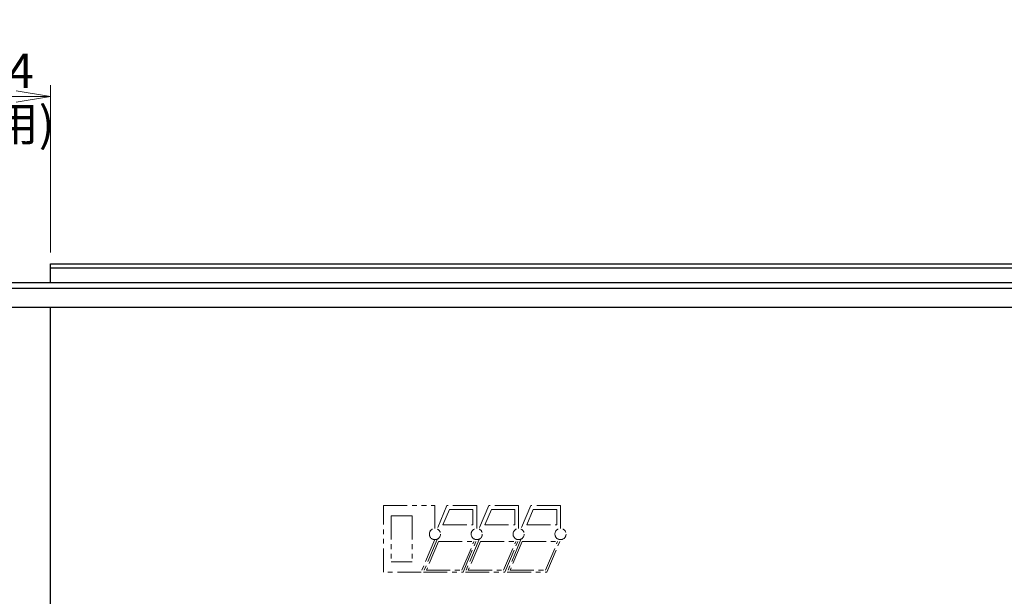
# Model space of a CAD drawing. Extents: x 2476 to 4764, y -5876 to -3207.
# Drawn here: x 3353 to 3870, y -3510 to -3207 of the extents above; entities that cross this region are included whole.
import ezdxf

# ---------------------------------------------------------------- set-up
doc = ezdxf.new("R2010")
doc.units = 0
doc.header["$MEASUREMENT"] = 0
doc.linetypes.add('PHANTOM2', pattern=[1.25, 0.625, -0.125, 0.125, -0.125, 0.125, -0.125])
doc.layers.get('0').update_dxf_attribs({"linetype": 'CONTINUOUS'})
for name, color, linetype, lineweight in [('二点鎖線', 5, 'PHANTOM2', 13), ('実線', 255, 'CONTINUOUS', 30), ('寸法', 3, 'CONTINUOUS', 13)]:
    doc.layers.add(name, color=color, linetype=linetype, lineweight=lineweight)
doc.styles.get("Standard").update_dxf_attribs({"font": 'MS Gothic.ttf'})
doc.dimstyles.new('STD-I1', dxfattribs={"dimscale": 2, "dimtxt": 3, "dimasz": 3, "dimexe": 1, "dimexo": 1, "dimgap": 0.75, "dimtad": 1, "dimdec": 8, "dimzin": 9, "dimdsep": 46, "dimtxsty": 'STANDARD', "dimblk1": 'OPEN', "dimblk2": 'OPEN', "dimsah": 1, "dimcen": 2.5, "dimclrd": 4, "dimclre": 4, "dimclrt": 256, "dimadec": 7, "dimazin": 2, "dimtm": 1e-09, "dimtfac": 0.8, "dimtdec": 8, "dimtmove": 0, "dimatfit": 0, "dimldrblk": 'OPEN', "dimfxl": 1, "dimtolj": 1, "dimtzin": 9, "dimlwd": 15, "dimlwe": 15, "dimarcsym": 0})

# ---------------------------------------------------------------- blocks, each defined once
blk = doc.blocks.new('_OPEN')
at = {"color": 0, "linetype": 'ByBlock'}
for p, q in [((-1, 0.167), (0, 0)), ((0, 0), (-1, -0.167)), ((0, 0), (-1, 0))]:
    blk.add_line(p, q, dxfattribs=at)
blk = doc.blocks.new('*D4')
at = {"layer": '寸法', "color": 4, "lineweight": 15, "ltscale": 30}
for p, q in [((3313.09, -3512.62), (3313.09, -3494.62)), ((3363.09, -3530.62), (3307.09, -3530.62)), ((3313.09, -3571.62), (3313.09, -3530.62)), ((3409.59, -3571.62), (3307.09, -3571.62)), ((3313.09, -3589.62), (3313.09, -3607.62))]:
    blk.add_line(p, q, dxfattribs=at)
at = {"layer": '寸法', "color": 4, "lineweight": 15, "ltscale": 30, "xscale": 18, "yscale": 18, "zscale": 18}
for p, rotation in [((3313.09, -3530.62), 270), ((3313.09, -3571.62), 90)]:
    blk.add_blockref('_OPEN', p, dxfattribs=dict(at, rotation=rotation))
at = {"layer": '寸法', "ltscale": 30, "insert": (3299.59, -3551.12), "char_height": 18, "attachment_point": 5, "rotation": 90}
blk.add_mtext('\\A1;41', dxfattribs=at)
blk = doc.blocks.new('*D5')
at = {"layer": '寸法', "color": 4, "lineweight": 15, "ltscale": 30}
for p, q in [((3037.49, -3760.12), (3037.49, -3241.62)), ((3369.09, -3329.62), (3369.09, -3241.62)), ((3055.49, -3247.62), (3351.09, -3247.62))]:
    blk.add_line(p, q, dxfattribs=at)
at = {"layer": '寸法', "color": 4, "lineweight": 15, "ltscale": 30, "xscale": 18, "yscale": 18, "zscale": 18, "rotation": 180}
blk.add_blockref('_OPEN', (3037.49, -3247.62), dxfattribs=at)
at = {"layer": '寸法', "color": 4, "lineweight": 15, "ltscale": 30, "xscale": 18, "yscale": 18, "zscale": 18}
blk.add_blockref('_OPEN', (3369.09, -3247.62), dxfattribs=at)
at = {"layer": '寸法', "ltscale": 30, "char_height": 18, "attachment_point": 5}
for s, insert in [('\\A1;ステージ端より出来成り ※4', (3203.29, -3234.12)), ('\\A1;(選択されたケーブル長を使用)', (3203.29, -3262.02))]:
    blk.add_mtext(s, dxfattribs=dict(at, insert=insert))

msp = doc.modelspace()

# ---------------------------------------------------------------- linework, layer by layer
at = {"layer": '二点鎖線', "ltscale": 20}
for p, q in [((3544.09137215, -3497.61541186), (3544.09137215, -3462.61541186)), ((3544.09137215, -3462.61541186), (3571.09138715, -3462.61541186)), ((3571.09138715, -3462.61541186), (3571.09143115, -3474.69928986)), ((3577.43327015, -3462.61541186), (3572.32451915, -3474.69874486)), ((3578.75909315, -3464.61541186), (3575.34151415, -3472.69874486)), ((3593.09137215, -3462.61541186), (3577.43327015, -3462.61541186)), ((3578.75909315, -3464.61541186), (3591.09137215, -3464.61541186)), ((3591.09137215, -3472.69874486), (3591.09137215, -3464.61541186)), ((3593.09137215, -3474.69874486), (3593.09137215, -3462.61541186)), ((3599.43327015, -3462.61541186), (3594.32451915, -3474.69874486)), ((3600.75909315, -3464.61541186), (3597.34151415, -3472.69874486)), ((3615.09137215, -3462.61541186), (3599.43327015, -3462.61541186)), ((3600.75909315, -3464.61541186), (3613.09137215, -3464.61541186)), ((3613.09137215, -3472.69874486), (3613.09137215, -3464.61541186)), ((3615.09137215, -3474.69874486), (3615.09137215, -3462.61541186)), ((3621.43327015, -3462.61541186), (3616.32451915, -3474.69874486)), ((3622.75909315, -3464.61541186), (3619.34151415, -3472.69874486)), ((3637.09137215, -3462.61541186), (3621.43327015, -3462.61541186)), ((3622.75909315, -3464.61541186), (3635.09137215, -3464.61541186)), ((3635.09137215, -3472.69874486), (3635.09137215, -3464.61541186)), ((3637.09137215, -3474.69874486), (3637.09137215, -3462.61541186)), ((3548.09137215, -3467.96610265), (3548.09137215, -3492.26472107)), ((3559.09137215, -3467.96610265), (3548.09137215, -3467.96610265)), ((3559.09137215, -3467.96610265), (3559.09137215, -3492.26472107)), ((3575.34151415, -3472.69874486), (3591.09137215, -3472.69874486)), ((3597.34151415, -3472.69874486), (3613.09137215, -3472.69874486)), ((3619.34151415, -3472.69874486), (3635.09137215, -3472.69874486)), ((3571.09131315, -3480.53262386), (3563.86841986, -3497.61541186)), ((3572.32451915, -3480.53207886), (3565.10180115, -3497.61541186)), ((3572.98743015, -3481.53207886), (3566.61029915, -3496.61541186)), ((3572.98743015, -3481.53207886), (3591.58287415, -3481.53207886)), ((3585.20574315, -3496.61541186), (3591.58287415, -3481.53207886)), ((3585.86865515, -3497.61541186), (3593.09137215, -3480.53207886)), ((3594.32451915, -3480.53207886), (3587.10180115, -3497.61541186)), ((3594.98743015, -3481.53207886), (3588.61029915, -3496.61541186)), ((3594.98743015, -3481.53207886), (3613.58287415, -3481.53207886)), ((3607.20574315, -3496.61541186), (3613.58287415, -3481.53207886)), ((3607.86865515, -3497.61541186), (3615.09137215, -3480.53207886)), ((3616.32451915, -3480.53207886), (3609.10180115, -3497.61541186)), ((3616.98743015, -3481.53207886), (3610.61029915, -3496.61541186)), ((3616.98743015, -3481.53207886), (3635.58287415, -3481.53207886)), ((3629.20574315, -3496.61541186), (3635.58287415, -3481.53207886)), ((3629.86865515, -3497.61541186), (3637.09137215, -3480.53207886)), ((3559.09137215, -3492.26472107), (3548.09137215, -3492.26472107)), ((3563.86841986, -3497.61541186), (3544.09137215, -3497.61541186)), ((3565.10180115, -3497.61541186), (3585.86865515, -3497.61541186)), ((3566.61029915, -3496.61541186), (3585.20574315, -3496.61541186)), ((3587.10180115, -3497.61541186), (3607.86865515, -3497.61541186)), ((3588.61029915, -3496.61541186), (3607.20574315, -3496.61541186)), ((3609.10180115, -3497.61541186), (3629.86865515, -3497.61541186)), ((3610.61029915, -3496.61541186), (3629.20574315, -3496.61541186))]:
    msp.add_line(p, q, dxfattribs=at)
for centre in [(3571.09137215, -3477.61541186), (3571.09137215, -3477.61541186), (3593.09137215, -3477.61541186), (3593.09137215, -3477.61541186), (3615.09137215, -3477.61541186), (3615.09137215, -3477.61541186), (3637.09137215, -3477.61541186)]:
    msp.add_circle(centre, 2.916667, dxfattribs=at)
at = {"layer": '実線', "color": 3, "ltscale": 20}
for p, q in [((3369.09137196, -3335.61541186), (4689.09137196, -3335.61541186)), ((3369.09137196, -3345.61541186), (3369.09137196, -3335.61541186)), ((3369.09137196, -3337.61541186), (4689.09137196, -3337.61541186)), ((3369.09137196, -3530.61541186), (3369.09137196, -3358.31852746))]:
    msp.add_line(p, q, dxfattribs=at)
at = {"layer": '実線', "color": 30, "ltscale": 20}
msp.add_line((3963.09137215, -3345.61541186), (3096.5426804, -3345.61541186), dxfattribs=at)
at = {"layer": '実線', "color": 6, "ltscale": 20}
for p, q in [((3346.66215687, -3348.31852746), (3963.09137215, -3348.31852746)), ((3346.66215687, -3358.31852746), (3963.09137215, -3358.31852746))]:
    msp.add_line(p, q, dxfattribs=at)

# ---------------------------------------------------------------- dimensions: what is measured, and where the dimension line sits
at = {"layer": '寸法', "ltscale": 20}
dim = msp.add_linear_dim(base=(3369.09137186, -3247.61541186), p1=(3037.48679744, -3766.11541186), p2=(3369.09137186, -3335.61541186), text='ステージ端より出来成り ※4\\X(選択されたケーブル長を使用)', dimstyle='STD-I1', override={"dimscale": 6, "dimtm": 0, "dimatfit": 1}, dxfattribs=at)
dim.commit()
dim.dimension.update_dxf_attribs({"geometry": '*D5', "text_midpoint": (3203.28908465, -3247.61541186)})
dim = msp.add_linear_dim(base=(3313.0913719078, -3530.6154118597), p1=(3415.5913719578, -3571.6154118597), p2=(3369.0913719078, -3530.6154118597), angle=90, dimstyle='STD-I1', override={"dimscale": 6, "dimtm": 0, "dimatfit": 1}, dxfattribs=at)
dim.commit()
dim.dimension.update_dxf_attribs({"geometry": '*D4', "text_midpoint": (3299.5913719078, -3551.1154118597)})

doc.saveas('drawing.dxf')
